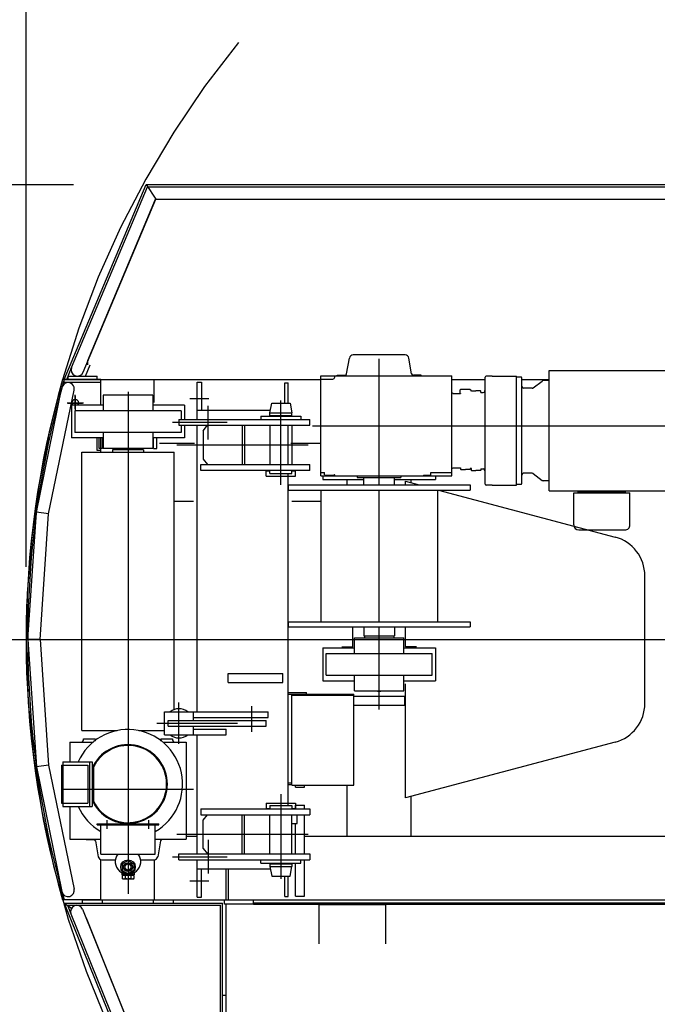
# Model space of a CAD drawing. Extents: x 3 to 208, y -2 to 295.
# Drawn here: x 29 to 36, y 231 to 241 of the extents above; entities that cross this region are included whole.
import ezdxf

# ---------------------------------------------------------------- set-up
doc = ezdxf.new("R2010")
doc.units = 0
doc.header["$LTSCALE"] = 20
doc.linetypes.add('CENTER', pattern=[2, 1.25, -0.25, 0.25, -0.25])
doc.linetypes.add('PHANTOM', pattern=[2.5, 1.25, -0.25, 0.25, -0.25, 0.25, -0.25])
doc.layers.get('0').update_dxf_attribs({"linetype": 'CONTINUOUS'})
for name, color, linetype in [('Z0', 7, 'CONTINUOUS'), ('Z12', 7, 'CONTINUOUS'), ('Z2', 7, 'CONTINUOUS'), ('Z20', 7, 'CONTINUOUS'), ('Z23', 7, 'CONTINUOUS'), ('Z4', 7, 'CONTINUOUS')]:
    doc.layers.add(name, color=color, linetype=linetype)
doc.styles.add('KNJYOKO', font='TXT', dxfattribs={"bigfont": 'BIGFONT'})
doc.dimstyles.new('Z001', dxfattribs={"dimtxt": 3.1, "dimasz": 2, "dimexe": 0.7, "dimexo": 0.8, "dimgap": 0.09, "dimtad": 1, "dimdec": 3, "dimlfac": 250, "dimdsep": 46, "dimtxsty": 'Standard', "dimcen": 0.09, "dimaunit": 1, "dimadec": 4, "dimazin": 2, "dimtfac": 0.903226, "dimtdec": 4, "dimtmove": 0, "dimatfit": 3, "dimfxl": 0, "dimtvp": 0.66129, "dimtolj": 1, "dimtzin": 0, "dimarcsym": 0})

# ---------------------------------------------------------------- blocks, each defined once
blk = doc.blocks.new('_OPEN')
at = {"color": 0, "linetype": 'ByBlock', "lineweight": -2}
for p, q in [((-1, 0.166667), (0, 0)), ((0, 0), (-1, -0.166667)), ((0, 0), (-1, 0))]:
    blk.add_line(p, q, dxfattribs=at)
blk = doc.blocks.new('*D20')
at = {"layer": 'Z0', "color": 0, "linetype": 'ByBlock', "lineweight": -2}
for p, q in [((33.737, 223.776), (28.101, 213.421)), ((28.101, 213.421), (15.101, 213.421))]:
    blk.add_line(p, q, dxfattribs=at)
at = {"layer": 'Z0', "color": 0, "linetype": 'ByBlock', "xscale": 2, "yscale": 2, "zscale": 2, "rotation": 61.44337332391319}
blk.add_blockref('_OPEN', (34.693, 225.532), dxfattribs=at)
at = {"layer": 'Z0', "color": 0, "linetype": 'ByBlock', "insert": (21.601, 215.471), "char_height": 3.1, "attachment_point": 5, "line_spacing_factor": 0.774194, "style": 'KNJYOKO'}
blk.add_mtext('\\A1;Ｒ2600', dxfattribs=at)
blk = doc.blocks.new('*D22')
at = {"layer": 'Z0', "color": 0, "linetype": 'ByBlock', "lineweight": -2}
for p, q in [((29.784, 239.667), (20.879, 239.667)), ((21.579, 230.467), (21.579, 237.667)), ((30.664, 228.467), (20.879, 228.467))]:
    blk.add_line(p, q, dxfattribs=at)
at = {"layer": 'Z0', "color": 0, "linetype": 'ByBlock', "xscale": 2, "yscale": 2, "zscale": 2}
for p, rotation in [((21.579, 239.667), 90), ((21.579, 228.467), 270)]:
    blk.add_blockref('_OPEN', p, dxfattribs=dict(at, rotation=rotation))
at = {"layer": 'Z0', "color": 0, "linetype": 'ByBlock', "insert": (19.529, 234.067), "char_height": 3.1, "attachment_point": 5, "rotation": 90, "line_spacing_factor": 0.774194}
blk.add_mtext('\\A1;2800', dxfattribs=at)
blk = doc.blocks.new('_DOT')
at = {"color": 0, "linetype": 'ByBlock', "lineweight": -2}
blk.add_line((-0.5, 0), (-1, 0), dxfattribs=at)
at = {"color": 0, "linetype": 'ByBlock', "lineweight": -2, "const_width": 0.5}
blk.add_lwpolyline([(-0.25, 0, 1), (0.25, 0, 1)], format="xyb", close=True, dxfattribs=at)
blk = doc.blocks.new('*D23')
at = {"layer": 'Z0', "color": 0, "linetype": 'ByBlock', "lineweight": -2}
for p, q in [((28.144, 234.667), (24.765, 234.667)), ((25.465, 228.467), (25.465, 233.667)), ((30.664, 228.467), (24.765, 228.467)), ((25.465, 226.467), (25.465, 217.979))]:
    blk.add_line(p, q, dxfattribs=at)
at = {"layer": 'Z0', "color": 0, "linetype": 'ByBlock', "rotation": 90}
blk.add_blockref('_DOT', (25.465, 234.667), dxfattribs=at)
at = {"layer": 'Z0', "color": 0, "linetype": 'ByBlock', "xscale": 2, "yscale": 2, "zscale": 2, "rotation": 90}
blk.add_blockref('_OPEN', (25.465, 228.467), dxfattribs=at)
at = {"layer": 'Z0', "color": 0, "linetype": 'ByBlock', "insert": (23.415, 222.179), "char_height": 3.1, "attachment_point": 5, "rotation": 90, "line_spacing_factor": 0.774194}
blk.add_mtext('\\A1;1550', dxfattribs=at)
blk = doc.blocks.new('*D24')
at = {"layer": 'Z0', "color": 0, "linetype": 'ByBlock', "lineweight": -2}
for p, q in [((25.465, 241.667), (25.465, 250.329)), ((29.784, 239.667), (24.765, 239.667)), ((25.465, 235.667), (25.465, 239.667)), ((28.144, 234.667), (24.765, 234.667))]:
    blk.add_line(p, q, dxfattribs=at)
at = {"layer": 'Z0', "color": 0, "linetype": 'ByBlock', "xscale": 2, "yscale": 2, "zscale": 2, "rotation": 270}
blk.add_blockref('_OPEN', (25.465, 239.667), dxfattribs=at)
at = {"layer": 'Z0', "color": 0, "linetype": 'ByBlock', "rotation": 270}
blk.add_blockref('_DOT', (25.465, 234.667), dxfattribs=at)
at = {"layer": 'Z0', "color": 0, "linetype": 'ByBlock', "insert": (23.415, 246.129), "char_height": 3.1, "attachment_point": 5, "rotation": 90, "line_spacing_factor": 0.774194}
blk.add_mtext('\\A1;1250', dxfattribs=at)
blk = doc.blocks.new('*D26')
at = {"layer": 'Z0', "color": 0, "linetype": 'ByBlock', "lineweight": -2}
for p, q in [((29.264, 235.467), (29.264, 250.784)), ((39.664, 240.65), (39.664, 250.784)), ((27.264, 250.084), (26.264, 250.084)), ((38.664, 250.084), (29.264, 250.084))]:
    blk.add_line(p, q, dxfattribs=at)
at = {"layer": 'Z0', "color": 0, "linetype": 'ByBlock', "rotation": 360}
blk.add_blockref('_DOT', (39.664, 250.084), dxfattribs=at)
at = {"layer": 'Z0', "color": 0, "linetype": 'ByBlock', "xscale": 2, "yscale": 2, "zscale": 2, "rotation": 360}
blk.add_blockref('_OPEN', (29.264, 250.084), dxfattribs=at)
at = {"layer": 'Z0', "color": 0, "linetype": 'ByBlock', "insert": (34.464, 252.134), "char_height": 3.1, "attachment_point": 5, "line_spacing_factor": 0.774194}
blk.add_mtext('\\A1;2600', dxfattribs=at)
blk = doc.blocks.new('*D27')
at = {"layer": 'Z0', "color": 0, "linetype": 'ByBlock', "lineweight": -2}
for p, q in [((39.664, 240.65), (39.664, 245.926)), ((41.084, 240.467), (41.084, 245.926)), ((37.664, 245.226), (31.044, 245.226)), ((41.084, 245.226), (39.664, 245.226)), ((43.084, 245.226), (44.084, 245.226))]:
    blk.add_line(p, q, dxfattribs=at)
at = {"layer": 'Z0', "color": 0, "linetype": 'ByBlock', "xscale": 2, "yscale": 2, "zscale": 2}
for p, rotation in [((39.664, 245.226), 360), ((41.084, 245.226), 180)]:
    blk.add_blockref('_OPEN', p, dxfattribs=dict(at, rotation=rotation))
at = {"layer": 'Z0', "color": 0, "linetype": 'ByBlock', "insert": (34.194, 247.039), "char_height": 3.1, "attachment_point": 5, "line_spacing_factor": 0.774194}
blk.add_mtext('\\A1;355', dxfattribs=at)

msp = doc.modelspace()

# ---------------------------------------------------------------- linework, layer by layer
at = {"layer": 'Z0', "color": 3, "linetype": 'Continuous'}
for p, q in [((29.6842816, 237.5271688), (30.5842816, 239.6671688)), ((29.7651427, 237.6575305), (30.6002243, 239.6431688)), ((30.5842816, 239.6671688), (41.0842816, 239.6671688)), ((30.5842816, 239.6671688), (30.6905658, 239.5071688)), ((30.6002243, 239.6431688), (41.0602816, 239.6431688)), ((29.8905072, 237.6048071), (30.6905658, 239.5071688)), ((29.9442816, 237.7351688), (30.6882816, 239.5071688)), ((30.6882816, 239.5071688), (31.4442816, 239.5071688)), ((30.6905658, 239.5071688), (40.9242816, 239.5071688)), ((31.5242816, 239.5071688), (34.9242816, 239.5071688)), ((35.0042816, 239.5071688), (38.4042816, 239.5071688)), ((29.7103177, 237.5271688), (29.7651427, 237.6575305)), ((29.9163892, 237.5631688), (29.9685388, 237.6871688)), ((29.9442816, 237.6871688), (29.9442816, 237.7351688)), ((29.7254579, 237.5631688), (30.0442816, 237.5631688)), ((29.7254579, 237.5271688), (29.7254579, 237.5631688)), ((30.0442816, 237.5271688), (30.0442816, 237.5631688)), ((32.5042816, 236.467169), (32.5042816, 237.567169)), ((32.5042816, 237.567169), (33.9442816, 237.567169)), ((33.9442816, 236.467169), (33.9442816, 237.567169)), ((29.3769366, 236.0670587), (29.6587094, 237.4368697)), ((29.6652617, 237.5271688), (29.6824999, 237.5222382)), ((30.0842816, 237.4911688), (29.6824999, 237.4911688)), ((30.0842816, 237.5271688), (29.6839848, 237.5271688)), ((29.6842816, 237.5271688), (32.5042816, 237.5271688)), ((29.6842816, 237.4911688), (29.6842816, 237.5271688)), ((30.0842816, 237.5271688), (32.5042816, 237.5271688)), ((30.0842816, 237.2431687), (30.0842816, 237.5271688)), ((30.0842816, 237.2431687), (30.0842816, 237.5271688)), ((30.671638, 237.2731687), (30.671638, 237.5271688)), ((31.1442816, 237.0871688), (31.1442816, 237.4967678)), ((31.1442816, 237.4967678), (31.1922816, 237.4967678)), ((31.1922816, 237.4967678), (31.1922816, 237.1871688)), ((32.1082816, 237.4891688), (32.1442816, 237.4891688)), ((32.1082816, 237.2671688), (32.1082816, 237.4891688)), ((32.1442816, 237.2671688), (32.1442816, 237.4891688)), ((33.9442816, 237.5271688), (34.3078815, 237.5271688)), ((33.9442816, 237.5271688), (34.3078815, 237.5271688)), ((34.7118813, 237.5271688), (35.0118813, 237.5271688)), ((34.7118813, 237.5271688), (35.0118813, 237.5271688)), ((29.5120034, 236.048679), (29.7919203, 237.409468)), ((30.6553905, 237.3551687), (30.1131728, 237.3551687)), ((30.1131728, 237.3551687), (30.1131728, 237.1831687)), ((30.6553905, 237.3551687), (30.6553905, 237.1831687)), ((29.7642816, 237.2431687), (29.7642816, 236.8831687)), ((30.1131728, 237.2431687), (29.7642816, 237.2431687)), ((31.0042816, 237.2431687), (30.6553905, 237.2431687)), ((31.0042816, 237.2431687), (31.0042816, 237.0945287)), ((31.9442816, 237.1591688), (31.9633249, 237.2671688)), ((31.9633249, 237.2671688), (32.1652383, 237.2671688)), ((32.1652383, 237.2671688), (32.1842816, 237.1591688)), ((30.9682816, 237.1831687), (29.8002816, 237.1831687)), ((29.8002816, 237.1831687), (29.8002816, 236.9431687)), ((30.9682816, 237.1831687), (30.9682816, 237.0871688)), ((31.1442816, 237.1871688), (31.9492188, 237.1871688)), ((31.8442816, 237.1231688), (31.8442816, 237.0871688)), ((31.8442816, 237.1231688), (32.2842816, 237.1231688)), ((31.9442816, 237.1311688), (31.9442816, 237.1591688)), ((31.9442816, 237.1591688), (32.1842816, 237.1591688)), ((31.9442816, 237.1311688), (32.1842816, 237.1311688)), ((31.9652816, 237.1311688), (31.9652816, 237.1231688)), ((32.1632816, 237.1311688), (32.1632816, 237.1231688)), ((32.1842816, 237.1311688), (32.1842816, 237.1591688)), ((32.2842816, 237.1231688), (32.2842816, 237.0871688)), ((30.9442816, 237.0871688), (32.3842816, 237.0871688)), ((30.9442816, 237.0871688), (30.9442816, 237.0231688)), ((30.9442816, 237.0231688), (32.3842816, 237.0231688)), ((30.9682816, 237.0231688), (30.9682816, 236.9431687)), ((31.0042816, 237.0118855), (31.0042816, 236.8831687)), ((31.1442816, 233.8751688), (31.1442816, 237.0231688)), ((31.2111413, 236.9631688), (31.257104, 237.0231688)), ((31.6401262, 237.0231688), (31.6401262, 236.5911688)), ((31.6632665, 237.0231688), (31.6632665, 236.5911688)), ((31.9442816, 237.0231688), (31.9442816, 236.5911688)), ((32.1442816, 236.5911688), (32.1442816, 237.0231688)), ((32.1842816, 237.0231688), (32.1842816, 236.5911688)), ((32.3842816, 237.0231688), (32.3842816, 237.0871688)), ((30.1131728, 236.8831687), (29.7642816, 236.8831687)), ((30.9682816, 236.9431687), (29.8002816, 236.9431687)), ((30.0442816, 236.7471688), (30.0442816, 236.8831687)), ((30.0682817, 236.7671688), (30.0682817, 236.8831687)), ((30.0842816, 236.7271688), (30.0842816, 236.8831687)), ((30.1042817, 236.7671688), (30.1042817, 236.8831687)), ((30.1131728, 236.9431687), (30.1131728, 236.7711687)), ((30.6553905, 236.9431687), (30.6553905, 236.7711687)), ((31.0042816, 236.8831687), (30.6553905, 236.8831687)), ((30.6642816, 236.7671688), (30.6642816, 236.8831687)), ((30.7002816, 236.7671688), (30.7002816, 236.8831687)), ((31.2111413, 236.9631688), (31.2111413, 236.6511688)), ((30.1131728, 236.7711687), (30.6553905, 236.7711687)), ((30.2242816, 236.7511687), (30.2242816, 236.7711687)), ((30.5442816, 236.7511687), (30.5442816, 236.7711687)), ((30.7302816, 236.8271688), (31.1142816, 236.8271688)), ((32.1742816, 236.8271688), (32.5042816, 236.8271688)), ((29.8762816, 236.7271688), (30.8922816, 236.7271688)), ((29.8762816, 233.6671688), (29.8762816, 236.7271688)), ((30.0842816, 236.7471688), (30.0442816, 236.7471688)), ((30.1042817, 236.7671688), (30.0682817, 236.7671688)), ((30.0842816, 236.7271688), (30.0842816, 236.7471688)), ((30.5542816, 236.7511687), (30.2142816, 236.7511687)), ((30.2142816, 236.7511687), (30.2142816, 236.7271688)), ((30.5542816, 236.7511687), (30.5542816, 236.7271688)), ((30.6642816, 236.7671688), (30.7002816, 236.7671688)), ((30.8922816, 233.8984831), (30.8922816, 236.7271688)), ((31.1842816, 236.5911688), (32.3842816, 236.5911688)), ((31.1842816, 236.5271688), (31.1842816, 236.5911688)), ((31.2111413, 236.6511688), (31.257104, 236.5911688)), ((32.3842816, 236.5271688), (32.3842816, 236.5911688)), ((32.3842816, 236.5271688), (31.1842816, 236.5271688)), ((31.9042816, 236.4631688), (31.9042816, 236.5231688)), ((31.9042816, 236.5231688), (31.9442816, 236.5231688)), ((31.9042816, 236.4631688), (32.2242816, 236.4631688)), ((31.9442816, 236.4911688), (31.9442816, 236.5271688)), ((31.9442816, 236.4911688), (32.1842816, 236.4911688)), ((32.1442816, 232.8431688), (32.1442816, 236.4911688)), ((32.1842816, 236.4911688), (32.1842816, 236.5271688)), ((32.1842816, 236.5231688), (32.2242816, 236.5231688)), ((32.2242816, 236.4631688), (32.2242816, 236.5231688)), ((32.5042816, 236.467169), (33.9442816, 236.467169)), ((32.9042817, 236.467169), (32.9042817, 236.447169)), ((32.9042817, 236.447169), (33.3842817, 236.447169)), ((32.9742817, 236.367169), (32.9742817, 236.447169)), ((33.3142817, 236.367169), (33.3142817, 236.447169)), ((33.3842817, 236.467169), (33.3842817, 236.447169)), ((32.1442817, 236.367169), (32.1442817, 236.311069)), ((32.1442817, 236.367169), (34.1442817, 236.367169)), ((32.7942816, 236.367169), (32.7942816, 236.4271688)), ((33.4342818, 236.4071688), (33.5845667, 236.367169)), ((33.4342818, 236.367169), (33.4342818, 236.4071688)), ((33.4942816, 236.3911993), (33.4942816, 236.4271688)), ((34.1442817, 236.367169), (34.1442817, 236.311069)), ((32.1442817, 236.311069), (34.1442817, 236.311069)), ((32.5022817, 236.311069), (32.5022817, 234.863269)), ((33.7862817, 236.311069), (33.7862817, 234.863269)), ((33.7953424, 236.311069), (35.7374519, 235.7941577)), ((30.8922816, 236.1871688), (31.1042816, 236.1871688)), ((32.1842816, 236.1871688), (32.5022817, 236.1871688)), ((29.2821259, 234.6671688), (29.3769366, 236.0670587)), ((29.5120034, 236.048679), (29.3769366, 236.0670587)), ((29.4184374, 234.6671688), (29.5120034, 236.048679)), ((36.0642816, 233.9653769), (36.0642816, 235.3689607)), ((32.1442817, 234.863269), (32.1442817, 234.807169)), ((32.1442817, 234.863269), (34.1442817, 234.863269)), ((34.1442817, 234.863269), (34.1442817, 234.807169)), ((32.1442817, 234.807169), (34.1442817, 234.807169)), ((32.8542816, 234.5871685), (32.8542816, 234.807169)), ((32.9742817, 234.807169), (32.9742817, 234.707169)), ((33.3142817, 234.807169), (33.3142817, 234.707169)), ((33.4342818, 234.5871685), (33.4342818, 234.807169)), ((29.2821259, 234.6671688), (29.3769366, 233.267279)), ((29.4184374, 234.6671688), (29.2821259, 234.6671688)), ((29.4184374, 234.6671688), (29.5120034, 233.2856587)), ((32.8731728, 234.515169), (32.8731728, 234.687169)), ((32.8731728, 234.687169), (33.4153905, 234.687169)), ((32.9742817, 234.707169), (33.3142817, 234.707169)), ((32.9842817, 234.707169), (32.9842817, 234.687169)), ((33.3042817, 234.707169), (33.3042817, 234.687169)), ((33.4153905, 234.515169), (33.4153905, 234.687169)), ((32.5242816, 234.575169), (32.5242816, 234.215169)), ((32.5242816, 234.575169), (32.8731728, 234.575169)), ((32.5602817, 234.275169), (32.5602817, 234.515169)), ((32.5602817, 234.515169), (33.7282817, 234.515169)), ((32.7342817, 234.5871685), (32.8542816, 234.5871685)), ((33.4153905, 234.575169), (33.7642816, 234.575169)), ((33.5542817, 234.5871685), (33.4342818, 234.5871685)), ((33.7282817, 234.275169), (33.7282817, 234.515169)), ((33.7642816, 234.575169), (33.7642816, 234.215169)), ((31.4842816, 234.2951688), (32.0842816, 234.2951688)), ((31.4842816, 234.1951688), (31.4842816, 234.2951688)), ((32.0842816, 234.1951688), (32.0842816, 234.2951688)), ((31.4842816, 234.1951688), (32.0842816, 234.1951688)), ((32.5242816, 234.215169), (32.8731728, 234.215169)), ((32.5602817, 234.275169), (33.7282817, 234.275169)), ((32.8731728, 234.103169), (32.8731728, 234.275169)), ((33.4153905, 234.103169), (33.4153905, 234.275169)), ((33.4153905, 234.215169), (33.7642816, 234.215169)), ((33.4342818, 232.9271688), (33.4342818, 234.1799931)), ((32.1442816, 234.0851688), (32.3442816, 234.0851688)), ((32.1442816, 234.0671688), (32.8642816, 234.0671688)), ((32.1842816, 233.0671688), (32.1842816, 234.0671688)), ((32.3442816, 234.0671688), (32.3442816, 234.0851688)), ((32.8642816, 233.0671688), (32.8642816, 234.0671688)), ((32.8731728, 234.103169), (33.4153905, 234.103169)), ((33.1262816, 234.099169), (33.1262816, 234.103169)), ((33.1262816, 234.099169), (33.1622816, 234.099169)), ((33.1622816, 234.099169), (33.1622816, 234.103169)), ((32.1842816, 234.0579688), (32.8642816, 234.0579688)), ((32.8642816, 234.0471688), (33.4242816, 234.0471688)), ((33.4242816, 234.0471688), (33.4242816, 233.9471688)), ((30.7842816, 233.8751688), (31.1042816, 233.8751688)), ((30.7842816, 233.6191688), (30.7842816, 233.8751688)), ((31.1042816, 233.7791688), (31.1042816, 233.8751688)), ((31.1042816, 233.8751688), (31.9242816, 233.8751688)), ((31.9242816, 233.8111688), (31.9242816, 233.8751688)), ((32.8642816, 233.9471688), (33.4242816, 233.9471688)), ((30.8242816, 233.7791688), (31.9042816, 233.7791688)), ((30.8242816, 233.7151688), (30.8242816, 233.7791688)), ((31.1042816, 233.8111688), (31.9242816, 233.8111688)), ((31.9042816, 233.7151688), (31.9042816, 233.7791688)), ((29.8762816, 233.6671688), (30.2648837, 233.6671688)), ((30.2142816, 233.6671688), (30.2142816, 233.6545816)), ((30.5036796, 233.6671688), (30.7842816, 233.6671688)), ((30.5542816, 233.6671688), (30.5542816, 233.6545816)), ((30.8242816, 233.7151688), (31.9042816, 233.7151688)), ((31.1042816, 233.6191688), (31.1042816, 233.7151688)), ((31.1042816, 233.6831688), (31.4642816, 233.6831688)), ((31.4642816, 233.6191688), (31.4642816, 233.6831688)), ((29.7442816, 233.5391688), (29.7442816, 233.3251688)), ((29.7442816, 233.5391688), (29.9990544, 233.5391688)), ((30.7695089, 233.5391688), (31.0242816, 233.5391688)), ((30.7842816, 233.6191688), (31.1042816, 233.6191688)), ((31.0242816, 233.5391688), (31.0242816, 232.4751688)), ((31.1042816, 233.6191688), (31.4642816, 233.6191688)), ((31.1442816, 232.3111688), (31.1442816, 233.6191688)), ((35.7374519, 233.5401799), (33.4342818, 232.9271688)), ((29.6687614, 233.3251688), (29.9922816, 233.3251688)), ((29.6687614, 233.3251688), (29.6687614, 232.8331688)), ((29.9601492, 233.3251688), (29.9601492, 232.8331688)), ((29.9922816, 233.3251688), (29.9922816, 232.8331688)), ((29.5120034, 233.2856587), (29.3769366, 233.267279)), ((29.3769366, 233.267279), (29.6587094, 231.897468)), ((29.5120034, 233.2856587), (29.7919203, 231.9248697)), ((29.6523611, 233.2879688), (29.6523611, 232.8703688)), ((29.6523611, 233.2879688), (29.9412708, 233.2879688)), ((29.9412708, 233.2879688), (29.9412708, 232.8703688)), ((30.0042816, 233.2859973), (30.0042816, 232.8723386)), ((32.1842816, 233.0671688), (32.8642816, 233.0671688)), ((32.2242816, 233.0471688), (32.2242816, 233.0671688)), ((32.2242816, 233.0471688), (32.3242816, 233.0471688)), ((32.3242816, 233.0471688), (32.3242816, 233.0671688)), ((32.7942816, 232.5071688), (32.7942816, 233.0671688)), ((33.4942816, 232.5071688), (33.4942816, 232.9431384)), ((29.6523611, 232.8703688), (29.9412708, 232.8703688)), ((29.6687614, 232.8331688), (29.9922816, 232.8331688)), ((29.7442816, 232.8331688), (29.7442816, 232.4751688)), ((31.1842816, 232.8071688), (32.3842816, 232.8071688)), ((31.1842816, 232.8071688), (31.1842816, 232.7431688)), ((31.9042816, 232.8711688), (32.2242816, 232.8711688)), ((31.9042816, 232.8711688), (31.9042816, 232.8111688)), ((31.9042816, 232.8111688), (31.9442816, 232.8111688)), ((31.9442816, 232.8431688), (32.1842816, 232.8431688)), ((31.9442816, 232.8431688), (31.9442816, 232.8071688)), ((32.1842816, 232.8431688), (32.1842816, 232.8071688)), ((32.1842816, 232.8111688), (32.2242816, 232.8111688)), ((32.2242816, 232.8711688), (32.2242816, 232.8111688)), ((32.2242816, 232.8471688), (32.3242816, 232.8471688)), ((32.2242816, 232.8071688), (32.2242816, 232.8471688)), ((32.3242816, 232.8071688), (32.3242816, 232.8471688)), ((32.3842816, 232.8071688), (32.3842816, 232.7431688)), ((31.1842816, 232.7431688), (32.3842816, 232.7431688)), ((31.2111413, 232.6831688), (31.257104, 232.7431688)), ((31.2111413, 232.3711688), (31.2111413, 232.6831688)), ((31.6401262, 232.3111688), (31.6401262, 232.7431688)), ((31.6632665, 232.3111688), (31.6632665, 232.7431688)), ((31.9442816, 232.3111688), (31.9442816, 232.7431688)), ((32.1842816, 232.3111688), (32.1842816, 232.7431688)), ((32.2442816, 232.6471688), (32.2442816, 232.7431688)), ((32.3242816, 232.3111688), (32.3242816, 232.7431688)), ((30.0442817, 232.6431679), (30.7242816, 232.6431679)), ((30.0442817, 232.6303679), (30.0442817, 232.6431679)), ((30.0442817, 232.6303679), (30.7242816, 232.6303679)), ((30.0842816, 232.3103679), (30.0842816, 232.6303679)), ((30.6842816, 232.3103679), (30.6842816, 232.6303679)), ((30.7242816, 232.6303679), (30.7242816, 232.6431679)), ((32.1842816, 232.6471688), (32.2442816, 232.6471688)), ((32.2242816, 232.3111688), (32.2242816, 232.6471688)), ((29.7442816, 232.4751688), (30.0842816, 232.4751688)), ((30.6842816, 232.4751688), (31.0242816, 232.4751688)), ((31.0242816, 232.5071688), (31.1442816, 232.5071688)), ((32.3242816, 232.5071688), (38.4210816, 232.5071688)), ((31.2111413, 232.3711688), (31.257104, 232.3111688)), ((30.0842816, 232.3103679), (30.6842816, 232.3103679)), ((30.0842816, 231.8071688), (30.0842816, 232.2471687)), ((30.0842816, 231.8071688), (30.0842816, 232.2471687)), ((30.3842816, 232.2410697), (30.3202816, 232.2041193)), ((30.3842816, 232.2410697), (30.4482816, 232.2041193)), ((30.671638, 232.2471687), (30.671638, 231.8071688)), ((30.9442816, 232.3111688), (32.3842816, 232.3111688)), ((30.9442816, 232.2471688), (30.9442816, 232.3111688)), ((30.9442816, 232.2471688), (32.3842816, 232.2471688)), ((31.1442816, 231.8375698), (31.1442816, 232.2471688)), ((31.8442816, 232.2111688), (31.8442816, 232.2471688)), ((32.2842816, 232.2111688), (32.2842816, 232.2471688)), ((32.3242816, 231.8471688), (32.3242816, 232.2471688)), ((32.3842816, 232.3111688), (32.3842816, 232.2471688)), ((30.3202816, 232.2041193), (30.3202816, 232.1302184)), ((30.3202816, 232.1302184), (30.3842816, 232.093268)), ((30.3842816, 232.2087381), (30.3482816, 232.1879535)), ((30.3482816, 232.1879535), (30.3482816, 232.1463843)), ((30.3482816, 232.1463843), (30.3842816, 232.1255996)), ((30.4202816, 232.1879535), (30.3842816, 232.2087381)), ((30.3842816, 232.1255996), (30.4202816, 232.1463843)), ((30.4482816, 232.1302184), (30.3842816, 232.093268)), ((30.4202816, 232.1463843), (30.4202816, 232.1879535)), ((30.4482816, 232.2041193), (30.4482816, 232.1302184)), ((31.1442816, 232.1471688), (31.9492188, 232.1471688)), ((31.1922816, 231.8375698), (31.1922816, 232.1471688)), ((31.4642816, 231.8071688), (31.4642816, 232.1471688)), ((31.4882816, 231.8071688), (31.4882816, 232.1471688)), ((31.8442816, 232.2111688), (32.2842816, 232.2111688)), ((31.9442816, 232.2031688), (32.1842816, 232.2031688)), ((31.9442816, 232.2031688), (31.9442816, 232.1751688)), ((31.9442816, 232.1751688), (32.1842816, 232.1751688)), ((31.9442816, 232.1751688), (31.9633249, 232.0671688)), ((31.9652816, 232.2031688), (31.9652816, 232.2111688)), ((32.1632816, 232.2031688), (32.1632816, 232.2111688)), ((32.1652383, 232.0671688), (32.1842816, 232.1751688)), ((32.1842816, 232.2031688), (32.1842816, 232.1751688)), ((32.2242816, 231.8471688), (32.2242816, 232.2111688)), ((30.3172259, 232.1042724), (30.3172259, 232.0831689)), ((30.4513374, 232.1042724), (30.4513374, 232.0831689)), ((31.9633249, 232.0671688), (32.1652383, 232.0671688)), ((32.1082816, 231.8451688), (32.1082816, 232.0671688)), ((32.1442816, 231.8451688), (32.1442816, 232.0671688)), ((29.6652617, 231.8071688), (29.6826355, 231.8121382)), ((30.0842816, 231.8071688), (29.6839848, 231.8071688)), ((29.6842816, 231.8071688), (29.6842816, 231.8251688)), ((29.8842816, 231.7711688), (29.8842816, 231.8071688)), ((29.8842816, 231.8071688), (39.1042816, 231.8071688)), ((30.1042816, 231.7711688), (30.1042816, 231.8071688)), ((30.6642816, 231.7711688), (30.6642816, 231.8071688)), ((30.8842816, 231.7711688), (30.8842816, 231.8071688)), ((31.1442816, 231.8375698), (31.1922816, 231.8375698)), ((31.4442816, 231.7591688), (31.4442816, 231.8071688)), ((31.7642816, 231.7591688), (31.7642816, 231.8071688)), ((32.1082816, 231.8451688), (32.1442816, 231.8451688)), ((32.2242816, 231.8471688), (32.3242816, 231.8471688)), ((29.6842816, 231.7711688), (31.4242816, 231.7711688)), ((29.6842816, 231.7711688), (30.4842816, 229.7871688)), ((29.6842816, 231.7711688), (29.7642146, 231.7172134)), ((29.7198367, 231.7471688), (31.4002816, 231.7471688)), ((29.7198367, 231.7471688), (29.75751, 231.653739)), ((29.8836421, 231.7045987), (30.5922831, 229.9471688)), ((29.8842816, 231.7711688), (30.8842816, 231.7711688)), ((31.4002816, 229.8976205), (31.4002816, 231.7471688)), ((31.4242816, 229.8976205), (31.4242816, 231.7711688)), ((31.7642816, 231.7591688), (31.4442816, 231.7591688)), ((31.4642816, 230.5031688), (31.4642816, 231.7591688)), ((31.7642816, 231.7751688), (37.5642816, 231.7751688)), ((31.7642816, 231.7591688), (37.5642816, 231.7591688)), ((32.4849979, 231.325176), (32.4849979, 231.7519812)), ((33.2177979, 231.7519812), (32.4849979, 231.7519812)), ((33.2177979, 231.325176), (33.2177979, 231.7519812)), ((29.75751, 231.653739), (30.5004819, 229.8111688)), ((29.9242816, 231.6111688), (30.5922831, 229.9471688)), ((31.4242816, 230.7591688), (31.4642816, 230.7591688))]:
    msp.add_line(p, q, dxfattribs=at)
at = {"layer": 'Z0', "color": 3, "linetype": 'CENTER'}
for p, q in [((33.1442816, 236.367169), (33.1442816, 237.7525944)), ((29.8042816, 237.2031688), (29.8042816, 237.3571688)), ((29.8042816, 237.3471688), (29.8042816, 237.1871688)), ((30.3842816, 237.39109), (30.3842816, 231.873439)), ((31.0642816, 237.3167678), (31.2722816, 237.3167678)), ((29.8942816, 237.2671688), (29.7142816, 237.2671688)), ((29.7242816, 237.2671688), (29.8842816, 237.2671688)), ((31.2642816, 236.8669559), (31.2642816, 237.236508)), ((32.0642816, 236.3671688), (32.0642816, 237.296144)), ((30.872515, 237.0551688), (31.4755389, 237.0551688)), ((32.4135695, 237.0171688), (37.459243, 237.0171688)), ((30.9196949, 236.8071688), (32.3642816, 236.8071688)), ((33.1442816, 234.863269), (33.1442816, 236.311069)), ((33.1442816, 233.8990494), (33.1442816, 234.807169)), ((28.9442816, 234.6671688), (42.8642816, 234.6671688)), ((30.9442816, 233.5235038), (30.9442816, 233.9770288)), ((31.7442816, 233.6551688), (31.7442816, 233.9351688)), ((30.6997423, 233.7471688), (31.5870552, 233.7471688)), ((29.6642816, 233.0251687), (31.1042816, 233.0251687)), ((32.0642816, 232.9671688), (32.0642816, 232.0381937)), ((30.1542816, 232.586598), (30.1542816, 232.6839413)), ((30.6142817, 232.586598), (30.6142817, 232.6839413)), ((30.9196949, 232.5271688), (32.3642816, 232.5271688)), ((31.2642816, 232.4673817), (31.2642816, 232.0978297)), ((30.872515, 232.2791688), (31.4755389, 232.2791688)), ((31.0642816, 232.0175698), (31.2722816, 232.0175698))]:
    msp.add_line(p, q, dxfattribs=at)
at = {"layer": 'Z0', "color": 7, "linetype": 'Continuous'}
for p, q in [((32.5242816, 236.467169), (32.5242816, 236.4271688)), ((33.7642816, 236.467169), (33.7642816, 236.4271688)), ((32.5242816, 236.4271688), (32.9742817, 236.4271688)), ((33.3142817, 236.4271688), (33.7642816, 236.4271688))]:
    msp.add_line(p, q, dxfattribs=at)
at = {"layer": 'Z0', "color": 3, "linetype": 'PHANTOM'}
for p, q in [((32.1442816, 233.0943688), (32.1842816, 233.0943688)), ((32.1442816, 233.0763688), (32.1842816, 233.0763688))]:
    msp.add_line(p, q, dxfattribs=at)
at = {"layer": 'Z0', "color": 3, "linetype": 'Continuous'}
for centre, radius in [((30.3842816, 232.1671688), 0.08), ((30.3842816, 232.1671689), 0.048), ((30.3842816, 232.1671689), 0.034)]:
    msp.add_circle(centre, radius, dxfattribs=at)
at = {"layer": 'Z0', "color": 3, "linetype": 'PHANTOM'}
msp.add_arc((39.6642816, 234.6671688), 10.4, 140.86601682, 246.77674274, dxfattribs=at)
at = {"layer": 'Z0', "color": 3, "linetype": 'Continuous'}
for centre, radius, start, end in [((29.827825, 237.6311688), 0.068, 157.1902889, 337.1902889), ((39.6642816, 234.6671688), 10.4, 164.03798584, 195.96201416), ((39.6642816, 234.6671688), 10.382, 164.00957045, 195.99042955), ((29.7253149, 237.4231688), 0.068, 344.5017099, 524.5017099), ((29.8042816, 237.2671688), 0.038, 320.8330048, 579.1669952), ((29.8042816, 237.2671688), 0.038, 320.8330048, 579.1669952), ((35.6242816, 235.3689607), 0.44, 0, 75.09570439), ((35.6242816, 233.9653769), 0.44, 284.90429561, 360), ((30.9442816, 233.7471688), 0.16, 53.13010235, 126.86989765), ((30.3842816, 233.0791688), 0.6, 300, 515.7951652), ((30.9442816, 233.7471688), 0.16, 233.13010235, 306.86989765), ((30.3842816, 233.0791679), 0.4326412, 208.55891646, 511.44108354), ((30.3842816, 233.0791679), 0.424, 206.33360396, 513.66639604), ((30.3842816, 233.0791688), 0.6, 204.2048348, 240), ((30.3842816, 232.2271689), 0.14, 143.53873685, 396.46126315), ((29.7253149, 231.9111688), 0.068, 195.4982901, 375.4982901), ((29.820576, 231.6791688), 0.068, 21.96056402, 201.96056402)]:
    msp.add_arc(centre, radius, start, end, dxfattribs=at)
for p in [(30.0242816, 233.5591688), (30.7442816, 233.5591688)]:
    msp.add_point(p, dxfattribs=at)
at = {"layer": 'Z12', "color": 4, "linetype": 'Continuous'}
for p, q in [((32.7871958, 237.588496), (32.8178095, 237.7621149)), ((33.4313614, 237.795169), (32.8572018, 237.795169)), ((33.5013674, 237.588496), (33.4707538, 237.7621149)), ((32.6842816, 237.571969), (32.7674996, 237.571969)), ((32.6842816, 237.567169), (32.6842816, 237.571969)), ((33.6042816, 237.571969), (33.5210636, 237.571969)), ((33.6042816, 237.567169), (33.6042816, 237.571969))]:
    msp.add_line(p, q, dxfattribs=at)
for centre, radius, start, end in [((32.8572018, 237.755169), 0.04, 90, 170), ((33.4313614, 237.755169), 0.04, 10, 90), ((32.7674996, 237.591969), 0.02, 270, 350), ((33.5210636, 237.591969), 0.02, 190, 270)]:
    msp.add_arc(centre, radius, start, end, dxfattribs=at)
at = {"layer": 'Z2', "color": 7, "linetype": 'Continuous'}
for p, q in [((32.5042816, 236.503169), (32.5042816, 237.531169)), ((32.5042816, 237.531169), (32.6362816, 237.531169)), ((32.6562816, 237.551169), (32.6562816, 237.567169)), ((32.6562816, 237.567169), (32.6842816, 237.567169)), ((33.6042816, 237.567169), (33.9442816, 237.567169)), ((33.9442816, 237.383169), (33.9442816, 237.567169)), ((34.3078879, 236.375169), (34.3078813, 237.551169)), ((34.3878813, 237.563169), (34.3198813, 237.563169)), ((34.3878813, 237.563169), (34.6518813, 237.563169)), ((34.6518813, 236.363169), (34.6518813, 237.563169)), ((34.7038813, 237.553169), (34.6518813, 237.553169)), ((34.7118813, 236.381169), (34.7118813, 237.545169)), ((35.0118813, 237.623169), (37.2998814, 237.623169)), ((35.0118813, 236.303169), (35.0118813, 237.623169)), ((34.825149, 237.431169), (34.7318813, 237.431169)), ((34.8372432, 237.4352401), (34.9345194, 237.5090979)), ((35.0118813, 237.513169), (34.9466136, 237.513169)), ((35.0118813, 237.513169), (34.9466136, 237.513169)), ((33.9522816, 237.371169), (33.9522816, 237.375169)), ((33.9522816, 237.371169), (34.0378813, 237.371169)), ((34.0378813, 237.415169), (34.0294813, 237.4103192)), ((34.0294813, 237.4103192), (34.0294813, 237.375169)), ((34.0378813, 237.375169), (34.0294813, 237.375169)), ((34.1458813, 237.415169), (34.0378813, 237.415169)), ((34.0378813, 237.375169), (34.0378813, 237.371169)), ((34.1458813, 237.415169), (34.1542813, 237.4103192)), ((34.1542813, 237.3983689), (34.1542813, 237.4103192)), ((34.1542813, 237.3983689), (34.1578814, 237.401969)), ((34.1578814, 237.401969), (34.2078814, 237.401969)), ((34.2578814, 237.401969), (34.2078814, 237.401969)), ((34.2618814, 237.397969), (34.2578814, 237.401969)), ((34.2618814, 237.383169), (34.2618814, 237.397969)), ((34.2618814, 237.383169), (34.2858814, 237.383169)), ((33.9522816, 236.555169), (34.0378813, 236.555169)), ((34.0378813, 236.555169), (34.0378813, 236.540369)), ((32.5042816, 236.503169), (32.5419049, 236.503169)), ((32.6562816, 236.467169), (33.6322816, 236.467169)), ((33.7124086, 236.503169), (33.9442816, 236.503169)), ((33.9442816, 236.503169), (33.9442816, 236.543169)), ((34.0378813, 236.540369), (34.0418813, 236.536369)), ((34.0418813, 236.536369), (34.0918813, 236.536369)), ((34.1418813, 236.536369), (34.0918813, 236.536369)), ((34.1458813, 236.540369), (34.1418813, 236.536369)), ((34.1458813, 236.5484205), (34.1458813, 236.540369)), ((34.1588814, 236.547169), (34.1469371, 236.547169)), ((34.1538814, 236.544369), (34.1538814, 236.528369)), ((34.1588814, 236.544369), (34.1538814, 236.544369)), ((34.1538814, 236.528369), (34.1578814, 236.524369)), ((34.1578814, 236.524369), (34.2078814, 236.524369)), ((34.1588814, 236.544369), (34.1588814, 236.547169)), ((34.2578814, 236.524369), (34.2078814, 236.524369)), ((34.2618814, 236.528369), (34.2578814, 236.524369)), ((34.2618814, 236.543169), (34.2618814, 236.528369)), ((34.2618814, 236.543169), (34.2862182, 236.543169)), ((34.825149, 236.495169), (34.7318813, 236.495169)), ((34.8372432, 236.4910979), (34.9345194, 236.4172401)), ((34.3878813, 236.363169), (34.3198813, 236.363169)), ((34.3878813, 236.363169), (34.6518813, 236.363169)), ((34.7038813, 236.373169), (34.6518813, 236.373169)), ((35.0118813, 236.413169), (34.9466136, 236.413169)), ((35.0118813, 236.303169), (37.2998814, 236.303169)), ((35.2838803, 235.9271112), (35.2838803, 236.2810594)), ((35.2838803, 236.2810594), (35.8998803, 236.2810594)), ((35.3314804, 236.2810594), (35.3314804, 236.2952096)), ((35.3314804, 236.2952096), (35.8522804, 236.2952096)), ((35.4158803, 236.2952096), (35.4158803, 236.303169)), ((35.7678803, 236.2952096), (35.7678803, 236.303169)), ((35.8522804, 236.2810594), (35.8522804, 236.2952096)), ((35.8998803, 235.9271112), (35.8998803, 236.2810594)), ((35.3378803, 235.8731112), (35.8458803, 235.8731112)), ((29.8962816, 233.5751687), (30.0242816, 233.5751687)), ((30.7442816, 233.5751687), (30.8722816, 233.5751687)), ((30.3520575, 232.6477285), (30.3522306, 232.6451156)), ((30.4165058, 232.6477285), (30.4163326, 232.6451156)), ((30.3351212, 232.0831689), (30.3172259, 232.0831689)), ((30.3375163, 232.0751689), (30.3219278, 232.0751689)), ((30.3219278, 232.0751689), (30.3219278, 232.039992)), ((30.3226428, 232.0395864), (30.3219278, 232.039992)), ((30.3302816, 232.0351689), (30.3219278, 232.039992)), ((30.323348, 232.0392007), (30.3226428, 232.0395864)), ((30.3240441, 232.0388345), (30.323348, 232.0392007)), ((30.3247317, 232.0384873), (30.3240441, 232.0388345)), ((30.3254114, 232.0381588), (30.3247317, 232.0384873)), ((30.3260837, 232.0378486), (30.3254114, 232.0381588)), ((30.3267492, 232.0375564), (30.3260837, 232.0378486)), ((30.3274085, 232.0372819), (30.3267492, 232.0375564)), ((30.3280621, 232.0370249), (30.3274085, 232.0372819)), ((30.3287104, 232.0367851), (30.3280621, 232.0370249)), ((30.3293541, 232.0365623), (30.3287104, 232.0367851)), ((30.3299935, 232.0363564), (30.3293541, 232.0365623)), ((30.3306292, 232.0361671), (30.3299935, 232.0363564)), ((30.3302816, 232.0751689), (30.3302816, 232.0831689)), ((30.3375163, 232.0351689), (30.3302816, 232.0351689)), ((30.3312617, 232.0359944), (30.3306292, 232.0361671)), ((30.3318915, 232.0358382), (30.3312617, 232.0359944)), ((30.3325191, 232.0356984), (30.3318915, 232.0358382)), ((30.3331448, 232.0355749), (30.3325191, 232.0356984)), ((30.3337693, 232.0354677), (30.3331448, 232.0355749)), ((30.334393, 232.0353768), (30.3337693, 232.0354677)), ((30.3350163, 232.0353022), (30.334393, 232.0353768)), ((30.3356398, 232.0352441), (30.3350163, 232.0353022)), ((30.3351212, 232.0831689), (30.4334421, 232.0831689)), ((30.336264, 232.0352024), (30.3356398, 232.0352441)), ((30.3368893, 232.0351773), (30.336264, 232.0352024)), ((30.3375163, 232.0351689), (30.3368893, 232.0351773)), ((30.3531047, 232.0751689), (30.3375163, 232.0751689)), ((30.3381433, 232.0351773), (30.3375163, 232.0351689)), ((30.3842816, 232.0351689), (30.3375163, 232.0351689)), ((30.3387686, 232.0352024), (30.3381433, 232.0351773)), ((30.3393928, 232.0352441), (30.3387686, 232.0352024)), ((30.3400163, 232.0353022), (30.3393928, 232.0352441)), ((30.3406396, 232.0353768), (30.3400163, 232.0353022)), ((30.3412633, 232.0354677), (30.3406396, 232.0353768)), ((30.3418877, 232.0355749), (30.3412633, 232.0354677)), ((30.3425135, 232.0356984), (30.3418877, 232.0355749)), ((30.343141, 232.0358382), (30.3425135, 232.0356984)), ((30.3437708, 232.0359944), (30.343141, 232.0358382)), ((30.3444033, 232.0361671), (30.3437708, 232.0359944)), ((30.3450391, 232.0363564), (30.3444033, 232.0361671)), ((30.3456785, 232.0365623), (30.3450391, 232.0363564)), ((30.3463221, 232.0367851), (30.3456785, 232.0365623)), ((30.3469705, 232.0370249), (30.3463221, 232.0367851)), ((30.347624, 232.0372819), (30.3469705, 232.0370249)), ((30.3482833, 232.0375564), (30.347624, 232.0372819)), ((30.3489488, 232.0378486), (30.3482833, 232.0375564)), ((30.3496212, 232.0381588), (30.3489488, 232.0378486)), ((30.3503009, 232.0384873), (30.3496212, 232.0381588)), ((30.3509885, 232.0388345), (30.3503009, 232.0384873)), ((30.3516846, 232.0392007), (30.3509885, 232.0388345)), ((30.3523898, 232.0395864), (30.3516846, 232.0392007)), ((30.3531047, 232.039992), (30.3523898, 232.0395864)), ((30.3842816, 232.0751689), (30.3531047, 232.0751689)), ((30.3531047, 232.0751689), (30.3531047, 232.039992)), ((30.3545346, 232.0395864), (30.3531047, 232.039992)), ((30.355945, 232.0392007), (30.3545346, 232.0395864)), ((30.3573373, 232.0388345), (30.355945, 232.0392007)), ((30.3587125, 232.0384873), (30.3573373, 232.0388345)), ((30.3600718, 232.0381588), (30.3587125, 232.0384873)), ((30.3614165, 232.0378486), (30.3600718, 232.0381588)), ((30.3627476, 232.0375564), (30.3614165, 232.0378486)), ((30.3640661, 232.0372819), (30.3627476, 232.0375564)), ((30.3653733, 232.0370249), (30.3640661, 232.0372819)), ((30.3666699, 232.0367851), (30.3653733, 232.0370249)), ((30.3679572, 232.0365623), (30.3666699, 232.0367851)), ((30.3692361, 232.0363564), (30.3679572, 232.0365623)), ((30.3705076, 232.0361671), (30.3692361, 232.0363564)), ((30.3717726, 232.0359944), (30.3705076, 232.0361671)), ((30.3730321, 232.0358382), (30.3717726, 232.0359944)), ((30.3742872, 232.0356984), (30.3730321, 232.0358382)), ((30.3755387, 232.0355749), (30.3742872, 232.0356984)), ((30.3767877, 232.0354677), (30.3755387, 232.0355749)), ((30.378035, 232.0353768), (30.3767877, 232.0354677)), ((30.3792817, 232.0353022), (30.378035, 232.0353768)), ((30.3805287, 232.0352441), (30.3792817, 232.0353022)), ((30.381777, 232.0352024), (30.3805287, 232.0352441)), ((30.3830277, 232.0351773), (30.381777, 232.0352024)), ((30.3842816, 232.0351689), (30.3830277, 232.0351773)), ((30.4154586, 232.0751689), (30.3842816, 232.0751689)), ((30.3855356, 232.0351773), (30.3842816, 232.0351689)), ((30.431047, 232.0351689), (30.3842816, 232.0351689)), ((30.3867863, 232.0352024), (30.3855356, 232.0351773)), ((30.3880346, 232.0352441), (30.3867863, 232.0352024)), ((30.3892816, 232.0353022), (30.3880346, 232.0352441)), ((30.3905283, 232.0353768), (30.3892816, 232.0353022)), ((30.3917756, 232.0354677), (30.3905283, 232.0353768)), ((30.3930246, 232.0355749), (30.3917756, 232.0354677)), ((30.3942761, 232.0356984), (30.3930246, 232.0355749)), ((30.3955312, 232.0358382), (30.3942761, 232.0356984)), ((30.3967907, 232.0359944), (30.3955312, 232.0358382)), ((30.3980557, 232.0361671), (30.3967907, 232.0359944)), ((30.3993272, 232.0363564), (30.3980557, 232.0361671)), ((30.4006061, 232.0365623), (30.3993272, 232.0363564)), ((30.4018934, 232.0367851), (30.4006061, 232.0365623)), ((30.40319, 232.0370249), (30.4018934, 232.0367851)), ((30.4044972, 232.0372819), (30.40319, 232.0370249)), ((30.4058157, 232.0375564), (30.4044972, 232.0372819)), ((30.4071468, 232.0378486), (30.4058157, 232.0375564)), ((30.4084915, 232.0381588), (30.4071468, 232.0378486)), ((30.4098508, 232.0384873), (30.4084915, 232.0381588)), ((30.411226, 232.0388345), (30.4098508, 232.0384873)), ((30.4126183, 232.0392007), (30.411226, 232.0388345)), ((30.4140287, 232.0395864), (30.4126183, 232.0392007)), ((30.4154586, 232.039992), (30.4140287, 232.0395864)), ((30.431047, 232.0751689), (30.4154586, 232.0751689)), ((30.4154586, 232.0751689), (30.4154586, 232.039992)), ((30.4161735, 232.0395864), (30.4154586, 232.039992)), ((30.4168787, 232.0392007), (30.4161735, 232.0395864)), ((30.4175748, 232.0388345), (30.4168787, 232.0392007)), ((30.4182624, 232.0384873), (30.4175748, 232.0388345)), ((30.4189421, 232.0381588), (30.4182624, 232.0384873)), ((30.4196144, 232.0378486), (30.4189421, 232.0381588)), ((30.42028, 232.0375564), (30.4196144, 232.0378486)), ((30.4209393, 232.0372819), (30.42028, 232.0375564)), ((30.4215928, 232.0370249), (30.4209393, 232.0372819)), ((30.4222412, 232.0367851), (30.4215928, 232.0370249)), ((30.4228848, 232.0365623), (30.4222412, 232.0367851)), ((30.4235242, 232.0363564), (30.4228848, 232.0365623)), ((30.42416, 232.0361671), (30.4235242, 232.0363564)), ((30.4247925, 232.0359944), (30.42416, 232.0361671)), ((30.4254223, 232.0358382), (30.4247925, 232.0359944)), ((30.4260498, 232.0356984), (30.4254223, 232.0358382)), ((30.4266756, 232.0355749), (30.4260498, 232.0356984)), ((30.4273, 232.0354677), (30.4266756, 232.0355749)), ((30.4279237, 232.0353768), (30.4273, 232.0354677)), ((30.428547, 232.0353022), (30.4279237, 232.0353768)), ((30.4291705, 232.0352441), (30.428547, 232.0353022)), ((30.4297947, 232.0352024), (30.4291705, 232.0352441)), ((30.43042, 232.0351773), (30.4297947, 232.0352024)), ((30.431047, 232.0351689), (30.43042, 232.0351773)), ((30.4466355, 232.0751689), (30.431047, 232.0751689)), ((30.431674, 232.0351773), (30.431047, 232.0351689)), ((30.4382816, 232.0351689), (30.431047, 232.0351689)), ((30.4322993, 232.0352024), (30.431674, 232.0351773)), ((30.4329235, 232.0352441), (30.4322993, 232.0352024)), ((30.433547, 232.0353022), (30.4329235, 232.0352441)), ((30.4513374, 232.0831689), (30.4334421, 232.0831689)), ((30.4341703, 232.0353768), (30.433547, 232.0353022)), ((30.434794, 232.0354677), (30.4341703, 232.0353768)), ((30.4354185, 232.0355749), (30.434794, 232.0354677)), ((30.4360442, 232.0356984), (30.4354185, 232.0355749)), ((30.4366718, 232.0358382), (30.4360442, 232.0356984)), ((30.4373016, 232.0359944), (30.4366718, 232.0358382)), ((30.4379341, 232.0361671), (30.4373016, 232.0359944)), ((30.4385698, 232.0363564), (30.4379341, 232.0361671)), ((30.4382816, 232.0751689), (30.4382816, 232.0831689)), ((30.4382816, 232.0351689), (30.4466355, 232.039992)), ((30.4392092, 232.0365623), (30.4385698, 232.0363564)), ((30.4398529, 232.0367851), (30.4392092, 232.0365623)), ((30.4405012, 232.0370249), (30.4398529, 232.0367851)), ((30.4411548, 232.0372819), (30.4405012, 232.0370249)), ((30.4418141, 232.0375564), (30.4411548, 232.0372819)), ((30.4424796, 232.0378486), (30.4418141, 232.0375564)), ((30.4431519, 232.0381588), (30.4424796, 232.0378486)), ((30.4438316, 232.0384873), (30.4431519, 232.0381588)), ((30.4445192, 232.0388345), (30.4438316, 232.0384873)), ((30.4452153, 232.0392007), (30.4445192, 232.0388345)), ((30.4459205, 232.0395864), (30.4452153, 232.0392007)), ((30.4466355, 232.039992), (30.4459205, 232.0395864)), ((30.4466355, 232.0751689), (30.4466355, 232.039992))]:
    msp.add_line(p, q, dxfattribs=at)
for centre, radius, start, end in [((32.6362816, 237.551169), 0.02, 270, 360), ((34.3198813, 237.551169), 0.012, 90, 180), ((34.7038813, 237.545169), 0.008, 0, 90), ((34.7318813, 237.451169), 0.02, 180, 270), ((34.825149, 237.451169), 0.02, 270, 307.20792192), ((34.9466136, 237.493169), 0.02, 90, 127.20792192), ((33.9522816, 237.383169), 0.008, 180, 270), ((34.2862182, 237.403169), 0.02, 270, 336.42182152), ((34.2678879, 237.411169), 0.04, 336.42182152, 360), ((32.6162816, 236.467169), 0.04, 0, 24.13523166), ((33.6722816, 236.467169), 0.04, 168.46304097, 180), ((33.9522816, 236.543169), 0.008, 90, 180), ((34.1309014, 236.535169), 0.02, 38.68211746, 41.49636397), ((34.1558814, 236.555169), 0.012, 218.68211746, 221.8103149), ((34.2862182, 236.523169), 0.02, 23.57817848, 90), ((34.2678879, 236.515169), 0.04, 0, 23.57817848), ((34.7318813, 236.475169), 0.02, 90, 180), ((34.825149, 236.475169), 0.02, 52.79207808, 90), ((34.3198813, 236.375169), 0.012, 180, 270), ((34.7038813, 236.381169), 0.008, 270, 360), ((34.9466136, 236.433169), 0.02, 232.79207808, 270), ((35.3378803, 235.9271112), 0.054, 179.99998201, 269.99996403), ((35.8458803, 235.9271112), 0.054, 269.99996403, 360.00000068), ((29.8562816, 233.5751687), 0.04, 295.84193276, 360), ((30.9122816, 233.5751687), 0.04, 180, 244.15806724), ((30.35423, 232.6451679), 0.002, 181.5, 270), ((30.4143333, 232.6451679), 0.002, 270, 358.5)]:
    msp.add_arc(centre, radius, start, end, dxfattribs=at)
at = {"layer": 'Z20', "color": 4, "linetype": 'Continuous'}
for p, q in [((29.9242816, 232.4751688), (29.9242816, 232.4703688)), ((29.9242816, 232.4703688), (30.0074997, 232.4703688)), ((30.0271958, 232.4538418), (30.0578095, 232.2802229)), ((30.7413675, 232.4538418), (30.7107538, 232.2802229)), ((30.8442816, 232.4703688), (30.7610636, 232.4703688)), ((30.8442816, 232.4751688), (30.8442816, 232.4703688)), ((30.0972018, 232.2471688), (30.2457176, 232.2471688)), ((30.5228457, 232.2471688), (30.6713615, 232.2471688))]:
    msp.add_line(p, q, dxfattribs=at)
for centre, radius, start, end in [((30.0074997, 232.4503688), 0.02, 10, 90), ((30.7610636, 232.4503688), 0.02, 90, 170), ((30.0972018, 232.2871688), 0.04, 190, 270), ((30.6713615, 232.2871688), 0.04, 270, 350)]:
    msp.add_arc(centre, radius, start, end, dxfattribs=at)
at = {"layer": 'Z23', "color": 7, "linetype": 'Continuous'}
for p, q in [((32.5419049, 236.4794645), (32.5419049, 236.503169)), ((32.5419049, 236.4794645), (32.5493449, 236.475169)), ((32.5493449, 236.475169), (32.6453449, 236.475169)), ((32.6527849, 236.4794645), (32.6453449, 236.475169)), ((32.6527849, 236.4794645), (32.6527849, 236.4835247)), ((33.6330898, 236.475169), (33.7049686, 236.475169)), ((33.7124086, 236.4794645), (33.7049686, 236.475169)), ((33.7124086, 236.4794645), (33.7124086, 236.503169))]:
    msp.add_line(p, q, dxfattribs=at)
at = {"layer": 'Z4', "color": 7, "linetype": 'Continuous'}
for p, q in [((30.0242816, 233.5751687), (30.0242816, 233.5591688)), ((30.7442816, 233.5751687), (30.7442816, 233.5591688))]:
    msp.add_line(p, q, dxfattribs=at)

# ---------------------------------------------------------------- dimensions: what is measured, and where the dimension line sits
at = {"layer": 'Z0', "color": 3, "linetype": 'Continuous'}
dim = msp.add_linear_dim(base=(39.6642816, 250.0840075), p1=(29.2642816, 234.6671688), p2=(39.6642816, 239.8503945), dimstyle='Z001', override={"dimasz": 2, "dimblk1": 'OPEN', "dimblk2": 'DOT', "dimsah": 1, "dimatfit": 0}, dxfattribs=at)
dim.commit()
dim.dimension.update_dxf_attribs({"geometry": '*D26', "text_midpoint": (34.4642816, 250.5840075)})
for base, p1, p2, override, picture, middle in [((25.4652892, 234.6671688), (30.5842816, 239.6671688), (28.9442816, 234.6671688), {"dimasz": 2, "dimblk1": 'OPEN', "dimblk2": 'DOT', "dimsah": 1, "dimatfit": 0}, '*D24', (24.9652892, 246.1294283)), ((25.4652892, 228.4671688), (28.9442816, 234.6671688), (31.4642816, 228.4671688), {"dimasz": 2, "dimblk1": 'DOT', "dimblk2": 'OPEN', "dimsah": 1, "dimatfit": 0}, '*D23', (24.9652892, 222.1786763))]:
    dim = msp.add_linear_dim(base=base, p1=p1, p2=p2, angle=90, dimstyle='Z001', override=override, dxfattribs=at)
    dim.commit()
    dim.dimension.update_dxf_attribs({"geometry": picture, "text_midpoint": middle, "dimtype": 160})
dim = msp.add_linear_dim(base=(41.0842816, 245.2261165), p1=(39.6642816, 239.8503945), p2=(41.0842816, 239.6671688), dimstyle='Z001', override={"dimasz": 2, "dimblk1": 'OPEN', "dimblk2": 'OPEN', "dimsah": 1, "dimatfit": 0}, dxfattribs=at)
dim.commit()
dim.dimension.update_dxf_attribs({"geometry": '*D27', "text_midpoint": (34.1944098, 245.4894409), "dimtype": 160})
dim = msp.add_linear_dim(base=(21.5793633, 228.4671688), p1=(30.5842816, 239.6671688), p2=(31.4642816, 228.4671688), angle=90, dimstyle='Z001', override={"dimasz": 2, "dimblk1": 'OPEN', "dimblk2": 'OPEN', "dimsah": 1}, dxfattribs=at)
dim.commit()
dim.dimension.update_dxf_attribs({"geometry": '*D22', "text_midpoint": (21.0793633, 234.0671688)})
dim = msp.add_radius_dim(center=(39.6642816, 234.6671688), mpoint=(34.6928, 225.5323798), dimstyle='Z001', override={"dimasz": 2, "dimtih": 1, "dimtoh": 1, "dimtxsty": 'KNJYOKO', "dimblk1": 'OPEN', "dimblk2": 'OPEN', "dimsah": 1, "dimtofl": 0}, dxfattribs=at)
dim.commit()
dim.dimension.update_dxf_attribs({"geometry": '*D20', "text_midpoint": (21.6012882, 213.9208859), "dimtype": 164})

doc.saveas('drawing.dxf')
